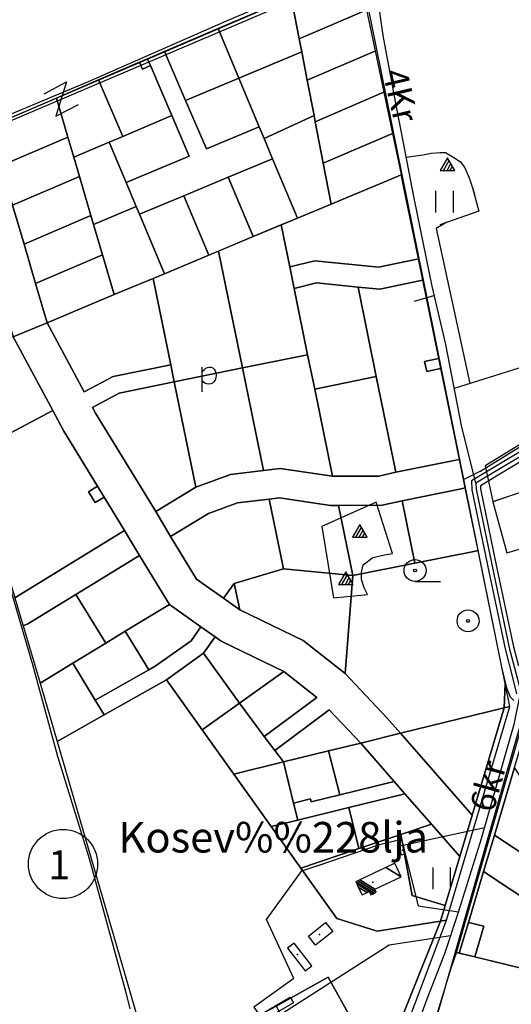
# Model space of a CAD drawing. Extents: x 544520 to 551964, y 6578024 to 6586699.
# Drawn here: x 545645 to 545982, y 6583951 to 6584627 of the extents above; entities that cross this region are included whole.
import ezdxf

# ---------------------------------------------------------------- set-up
doc = ezdxf.new("R2010")
doc.units = 0
doc.header["$MEASUREMENT"] = 0
for name, color, linetype in [('1', 7, 'CONTINUOUS'), ('10', 7, 'CONTINUOUS'), ('14', 7, 'CONTINUOUS'), ('15', 7, 'CONTINUOUS'), ('16', 7, 'CONTINUOUS'), ('17', 7, 'CONTINUOUS'), ('20', 7, 'CONTINUOUS'), ('21', 7, 'CONTINUOUS'), ('22', 7, 'CONTINUOUS'), ('23', 7, 'CONTINUOUS'), ('28', 7, 'CONTINUOUS'), ('29', 7, 'CONTINUOUS'), ('3', 7, 'CONTINUOUS'), ('30', 7, 'CONTINUOUS'), ('31', 7, 'CONTINUOUS'), ('4', 7, 'CONTINUOUS'), ('46', 7, 'CONTINUOUS'), ('50', 7, 'CONTINUOUS'), ('52', 7, 'CONTINUOUS'), ('53', 7, 'CONTINUOUS'), ('55', 7, 'CONTINUOUS'), ('58', 7, 'CONTINUOUS'), ('8', 7, 'CONTINUOUS')]:
    doc.layers.add(name, color=color, linetype=linetype)
doc.styles.add('MONOTXT', font='MONOTXT', dxfattribs={"height": 0.2})

msp = doc.modelspace()

# ---------------------------------------------------------------- linework, layer by layer
at = {"layer": '1', "color": 5, "linetype": 'Continuous'}
for points in [[(545888.43, 6584667.06), (545515.68, 6584861.44), (545542.25, 6584632.9), (545554.89, 6584524.17), (545877.18, 6584662.68)], [(545877.18, 6584662.67), (545831.24, 6584642.93), (545836.74, 6584614.39), (545883.12, 6584634.32)], [(545831.24, 6584642.93), (545780.95, 6584621.31), (545795.24, 6584587.14), (545838.5, 6584605.23), (545836.74, 6584614.39)], [(545836.74, 6584614.39), (545838.5, 6584605.23), (545842.23, 6584585.85), (545888.17, 6584605.6), (545889.05, 6584605.98), (545883.12, 6584634.32)], [(545780.95, 6584621.31), (545744.2, 6584605.52), (545758.67, 6584571.84), (545795.24, 6584587.14)], [(545744.2, 6584605.52), (545732.52, 6584600.5), (545734.49, 6584595.9), (545749.24, 6584561.59), (545761.23, 6584533.69), (545717.87, 6584515.56), (545724.84, 6584498.9), (545727.04, 6584493.64), (545757.48, 6584506.38), (545787.92, 6584519.11), (545818.37, 6584531.85), (545812.58, 6584545.68), (545809.2, 6584553.76), (545772.96, 6584538.6), (545758.67, 6584571.84)], [(545732.52, 6584600.5), (545727.01, 6584598.13), (545728.98, 6584593.53), (545734.49, 6584595.9)], [(545838.5, 6584605.23), (545795.24, 6584587.14), (545809.2, 6584553.76), (545812.58, 6584545.68), (545846.92, 6584561.5), (545842.23, 6584585.85)], [(545842.23, 6584585.85), (545846.92, 6584561.5), (545847.72, 6584557.32), (545893.66, 6584577.06), (545894.99, 6584577.63), (545889.05, 6584605.98), (545888.17, 6584605.6)], [(545727.01, 6584598.13), (545698.85, 6584586.03), (545715.57, 6584547.12), (545749.24, 6584561.59), (545734.49, 6584595.9), (545728.98, 6584593.53)], [(545698.85, 6584586.03), (545669.91, 6584573.59), (545677.82, 6584546.65), (545681.83, 6584533), (545706.29, 6584543.24), (545715.57, 6584547.12)], [(545795.24, 6584587.14), (545758.67, 6584571.84), (545772.96, 6584538.6), (545809.2, 6584553.76)], [(545669.91, 6584573.59), (545623.97, 6584553.85), (545631.89, 6584526.9), (545677.82, 6584546.65)], [(545847.72, 6584557.32), (545853.22, 6584528.78), (545899.15, 6584548.53), (545900.92, 6584549.29), (545894.99, 6584577.63), (545893.66, 6584577.06)], [(545749.24, 6584561.59), (545715.57, 6584547.12), (545706.29, 6584543.24), (545717.87, 6584515.56), (545761.23, 6584533.69)], [(545846.92, 6584561.5), (545812.58, 6584545.68), (545818.37, 6584531.85), (545835.44, 6584491.02), (545858.61, 6584500.71), (545853.22, 6584528.78), (545847.72, 6584557.32)], [(545623.97, 6584553.85), (545600.84, 6584543.9), (545608.72, 6584517.08), (545616.59, 6584490.28), (545624.47, 6584463.49), (545632.34, 6584436.69), (545640.35, 6584409.42), (545663.55, 6584419.13), (545655.63, 6584446.08), (545647.72, 6584473.02), (545639.8, 6584499.96), (545631.89, 6584526.9)], [(545677.82, 6584546.65), (545631.89, 6584526.9), (545639.8, 6584499.96), (545685.74, 6584519.71), (545681.83, 6584533)], [(545853.22, 6584528.78), (545858.61, 6584500.71), (545904.65, 6584519.97), (545906.86, 6584520.9), (545900.92, 6584549.29), (545899.15, 6584548.53)], [(545706.29, 6584543.24), (545681.83, 6584533), (545685.74, 6584519.71), (545693.66, 6584492.76), (545695.46, 6584486.61), (545724.84, 6584498.9), (545717.87, 6584515.56)], [(545818.37, 6584531.85), (545787.92, 6584519.11), (545805, 6584478.29), (545835.44, 6584491.02)], [(545685.74, 6584519.71), (545639.8, 6584499.96), (545647.72, 6584473.02), (545693.66, 6584492.76)], [(545787.92, 6584519.11), (545757.48, 6584506.38), (545774.56, 6584465.55), (545805, 6584478.29)], [(545824.31, 6584486.37), (545830.21, 6584457.45), (545847.51, 6584461.64), (545891.17, 6584457.28), (545916.64, 6584462.65), (545918.6, 6584463.07), (545906.81, 6584520.84), (545904.63, 6584519.93), (545858.61, 6584500.71), (545835.44, 6584491.02)], [(545757.48, 6584506.38), (545727.04, 6584493.64), (545744.11, 6584452.82), (545774.56, 6584465.55)], [(545724.84, 6584498.9), (545695.46, 6584486.61), (545701.57, 6584465.82), (545709.63, 6584438.4), (545744.11, 6584452.82), (545727.04, 6584493.64)], [(545693.66, 6584492.76), (545647.72, 6584473.02), (545655.63, 6584446.08), (545701.57, 6584465.82), (545695.46, 6584486.61)], [(545781.3, 6584468.37), (545797.69, 6584387.99), (545842.5, 6584397.12), (545833.21, 6584442.74), (545830.21, 6584457.45), (545824.31, 6584486.37), (545805, 6584478.29)], [(545701.57, 6584465.82), (545655.63, 6584446.08), (545663.55, 6584419.13), (545709.63, 6584438.4)], [(545736.35, 6584449.58), (545748.46, 6584390.2), (545750.85, 6584378.44), (545797.69, 6584387.99), (545781.3, 6584468.37), (545774.56, 6584465.55), (545744.11, 6584452.82)], [(545830.21, 6584457.45), (545833.21, 6584442.74), (545848.56, 6584446.46), (545877.12, 6584443.53), (545891.99, 6584442.12), (545919.33, 6584447.89), (545921.6, 6584448.37), (545918.6, 6584463.07), (545916.64, 6584462.65), (545891.17, 6584457.28), (545847.51, 6584461.64)], [(545663.55, 6584419.13), (545688.97, 6584371.51), (545708.82, 6584382.12), (545748.46, 6584390.2), (545736.35, 6584449.58), (545709.63, 6584438.4)], [(545833.21, 6584442.74), (545842.5, 6584397.12), (545847.31, 6584373.53), (545889.63, 6584382.15), (545877.12, 6584443.53), (545848.56, 6584446.46)], [(545877.12, 6584443.53), (545889.63, 6584382.15), (545903.06, 6584316.28), (545944.2, 6584324.67), (545946.74, 6584325.18), (545934, 6584387.62), (545931.66, 6584387.14), (545924.24, 6584385.63), (545922.84, 6584392.48), (545930.38, 6584394.03), (545932.6, 6584394.48), (545921.6, 6584448.37), (545919.33, 6584447.89), (545891.99, 6584442.12)], [(545640.35, 6584409.42), (545667.39, 6584358.85), (545675.07, 6584344.48), (545698.18, 6584306.68), (545702.81, 6584299.16), (545716.82, 6584276.21), (545727.04, 6584259.01), (545747.55, 6584225.47), (545769.23, 6584210.06), (545779.01, 6584203.1), (545783.19, 6584200.13), (545826.06, 6584179.32), (545848.71, 6584161.57), (545812.69, 6584134.7), (545819.87, 6584125.08), (545857.38, 6584153.07), (545878.9, 6584130.17), (545906.19, 6584136.86), (545896.84, 6584147.59), (545868.2, 6584178.06), (545839.38, 6584200.64), (545795.98, 6584221.71), (545784.71, 6584229.73), (545766.21, 6584242.88), (545748.37, 6584272.06), (545738.15, 6584289.25), (545696.78, 6584356.9), (545694.63, 6584360.93), (545712.94, 6584370.71), (545750.85, 6584378.44), (545748.46, 6584390.2), (545708.82, 6584382.12), (545688.97, 6584371.51), (545663.55, 6584419.13)], [(545594.31, 6584390.07), (545602.66, 6584361.75), (545612.18, 6584329.34), (545667.39, 6584358.85), (545640.35, 6584409.42)], [(545797.69, 6584387.99), (545812.06, 6584317.47), (545823.54, 6584318.81), (545859.54, 6584313.56), (545847.31, 6584373.53), (545842.5, 6584397.12)], [(545922.84, 6584392.48), (545924.24, 6584385.63), (545931.66, 6584387.14), (545934, 6584387.62), (545932.6, 6584394.48), (545930.38, 6584394.03)], [(545750.85, 6584378.44), (545765.61, 6584306.04), (545789.54, 6584314.86), (545812.06, 6584317.47), (545797.69, 6584387.99)], [(545694.63, 6584360.93), (545696.78, 6584356.9), (545738.15, 6584289.25), (545765.61, 6584306.04), (545750.85, 6584378.44), (545712.94, 6584370.71)], [(545847.31, 6584373.53), (545859.54, 6584313.56), (545891.32, 6584313.59), (545903.06, 6584316.28), (545889.63, 6584382.15)], [(545964.89, 6584318.67), (545969.57, 6584296.1), (546021.15, 6584313.46), (546028.25, 6584315.89), (546045.23, 6584321.44), (546038.09, 6584354.18), (546036.5, 6584361.51), (546035.86, 6584364.44), (545964.45, 6584320.81)], [(545612.18, 6584329.34), (545615.1, 6584319.21), (545625.75, 6584283.03), (545632.85, 6584258.99), (545641.34, 6584230.08), (545716.82, 6584276.21), (545702.81, 6584299.16), (545696.57, 6584295.46), (545692.06, 6584302.94), (545698.18, 6584306.68), (545675.07, 6584344.48), (545667.39, 6584358.85)], [(545738.15, 6584289.25), (545748.37, 6584272.06), (545774.37, 6584287.95), (545794.42, 6584295.34), (545816.06, 6584297.85), (545823.05, 6584298.67), (545858.1, 6584293.56), (545863.61, 6584293.56), (545893.59, 6584293.6), (545907.29, 6584296.73), (545947.81, 6584304.99), (545950.74, 6584305.59), (545946.74, 6584325.18), (545944.2, 6584324.67), (545903.06, 6584316.28), (545891.32, 6584313.59), (545859.54, 6584313.56), (545823.54, 6584318.81), (545812.06, 6584317.47), (545789.54, 6584314.86), (545765.61, 6584306.04)], [(545969.56, 6584296.03), (545979.28, 6584261.02), (545993.17, 6584264.94), (546033.86, 6584276.41), (546022.37, 6584313.81), (546021.14, 6584313.39)], [(545692.06, 6584302.94), (545696.57, 6584295.46), (545702.81, 6584299.16), (545698.18, 6584306.68)], [(545907.29, 6584296.73), (545916.04, 6584253.81), (545956.62, 6584261.84), (545959.55, 6584262.42), (545950.74, 6584305.59), (545947.81, 6584304.99)], [(545748.37, 6584272.06), (545766.21, 6584242.88), (545784.71, 6584229.73), (545791.95, 6584239.91), (545825.8, 6584250.02), (545816.06, 6584297.85), (545794.42, 6584295.34), (545774.37, 6584287.95)], [(545816.06, 6584297.85), (545825.8, 6584250.02), (545873.43, 6584245.39), (545863.61, 6584293.56), (545858.1, 6584293.56), (545823.05, 6584298.67)], [(545863.61, 6584293.56), (545873.43, 6584245.39), (545916.04, 6584253.81), (545907.29, 6584296.73), (545893.59, 6584293.6)], [(545641.34, 6584230.08), (545644.18, 6584220.49), (545647.03, 6584210.82), (545650.25, 6584212.06), (545683.26, 6584232.24), (545727.04, 6584259.01), (545716.82, 6584276.21)], [(545873.43, 6584245.39), (545868.2, 6584178.06), (545896.84, 6584147.59), (545906.19, 6584136.86), (545977.4, 6584154.33), (545977.67, 6584160.11), (545978.18, 6584171.11), (545959.55, 6584262.42), (545956.62, 6584261.84), (545916.04, 6584253.81)], [(545683.26, 6584232.24), (545703.85, 6584198.78), (545717.28, 6584206.99), (545747.55, 6584225.47), (545727.04, 6584259.01)], [(545791.95, 6584239.91), (545795.98, 6584221.71), (545839.38, 6584200.64), (545868.2, 6584178.06), (545873.43, 6584245.39), (545825.8, 6584250.02)], [(545784.71, 6584229.73), (545795.98, 6584221.71), (545791.95, 6584239.91)], [(545647.03, 6584210.82), (545658.69, 6584171.2), (545681.24, 6584184.98), (545703.85, 6584198.78), (545683.26, 6584232.24), (545650.25, 6584212.06)], [(545717.28, 6584206.99), (545733.48, 6584180.51), (545737.84, 6584182.97), (545762.44, 6584200.51), (545769.23, 6584210.06), (545747.55, 6584225.47)], [(545681.24, 6584184.98), (545696.67, 6584159.72), (545733.48, 6584180.51), (545717.28, 6584206.99), (545703.85, 6584198.78)], [(545696.67, 6584159.72), (545702.85, 6584149.6), (545745.48, 6584173.63), (545771.05, 6584191.91), (545779.01, 6584203.1), (545769.23, 6584210.06), (545762.44, 6584200.51), (545737.84, 6584182.97), (545733.48, 6584180.51)], [(545771.05, 6584191.91), (545795.6, 6584157.6), (545826.06, 6584179.32), (545783.19, 6584200.13), (545779.01, 6584203.1)], [(545745.48, 6584173.63), (545769.99, 6584139.34), (545795.6, 6584157.6), (545771.05, 6584191.91)], [(545658.69, 6584171.2), (545670.42, 6584131.32), (545702.85, 6584149.6), (545696.67, 6584159.72), (545681.24, 6584184.98)], [(545670.42, 6584131.32), (545736.92, 6583902.53), (545769.76, 6583920.85), (545780.68, 6583926.94), (545820.84, 6583949.35), (545856.58, 6583969.29), (545875, 6583936.28), (545892.6, 6583904.74), (545933.66, 6584007.68), (545890.18, 6584000.82), (545862.42, 6584009.47), (545837.77, 6584044.15), (545817.48, 6584072.7), (545791.82, 6584108.8), (545769.99, 6584139.34), (545745.48, 6584173.63), (545702.85, 6584149.6)], [(545795.6, 6584157.6), (545812.69, 6584134.7), (545848.71, 6584161.57), (545826.06, 6584179.32)], [(545995.74, 6584167.99), (545943.72, 6583986.4), (545946.64, 6583985.69), (545952.94, 6584006.75), (545963.34, 6584041.74), (545970.79, 6584066.79), (545984.62, 6584113.32), (545999.19, 6584162.6)], [(545977.4, 6584154.33), (545981.4, 6584155.31), (545978.18, 6584171.11), (545977.67, 6584160.11)], [(545769.99, 6584139.34), (545791.82, 6584108.8), (545825.8, 6584117.14), (545819.87, 6584125.08), (545812.69, 6584134.7), (545795.6, 6584157.6)], [(545819.87, 6584125.08), (545825.8, 6584117.14), (545856.84, 6584124.75), (545878.9, 6584130.17), (545857.38, 6584153.07)], [(545906.19, 6584136.86), (545955.42, 6584080.64), (545977.4, 6584154.33)], [(545977.4, 6584154.33), (545955.42, 6584080.64), (545946.91, 6584052.12), (545936.9, 6584018.54), (545933.66, 6584007.68), (545937.8, 6584008.33), (545981.4, 6584155.31)], [(545878.9, 6584130.17), (545901.92, 6584103.73), (545909.22, 6584095.32), (545927.57, 6584074.29), (545946.91, 6584052.12), (545955.42, 6584080.64), (545906.19, 6584136.86)], [(545856.84, 6584124.75), (545864.54, 6584094.56), (545901.92, 6584103.73), (545878.9, 6584130.17)], [(545825.8, 6584117.14), (545832.79, 6584088.83), (545844.44, 6584091.69), (545844.92, 6584089.75), (545864.54, 6584094.56), (545856.84, 6584124.75)], [(545791.82, 6584108.8), (545817.48, 6584072.7), (545835.66, 6584077.18), (545832.79, 6584088.83), (545825.8, 6584117.14)], [(545970.79, 6584066.79), (546009.97, 6584040.89), (546014.21, 6584058.32), (546018.25, 6584060.91), (546000.17, 6584089.16), (545984.62, 6584113.32)], [(545832.79, 6584088.83), (545835.66, 6584077.18), (545870.76, 6584085.84), (545909.22, 6584095.32), (545901.92, 6584103.73), (545864.54, 6584094.56), (545844.92, 6584089.75), (545844.44, 6584091.69)], [(545870.76, 6584085.84), (545877.65, 6584057.69), (545906.39, 6584067.18), (545927.57, 6584074.29), (545909.22, 6584095.32)], [(545817.48, 6584072.7), (545837.77, 6584044.15), (545877.65, 6584057.69), (545870.76, 6584085.84), (545835.66, 6584077.18)], [(545906.39, 6584067.18), (545914.38, 6584025.25), (545936.9, 6584018.54), (545946.91, 6584052.12), (545927.57, 6584074.29)], [(545837.77, 6584044.15), (545862.42, 6584009.47), (545890.18, 6584000.82), (545933.66, 6584007.68), (545936.9, 6584018.54), (545914.38, 6584025.25), (545906.39, 6584067.18), (545877.65, 6584057.69)], [(545963.34, 6584041.74), (545952.94, 6584006.75), (545963.52, 6584004.18), (545957.26, 6583983.11), (546034.06, 6583964.44), (545999.82, 6584017.63)], [(545933.66, 6584007.68), (545892.6, 6583904.74), (545895.97, 6583898.69), (545899.98, 6583905.21), (545910.88, 6583936.73), (545937.8, 6584008.33)], [(545952.94, 6584006.75), (545946.64, 6583985.69), (545957.26, 6583983.11), (545963.52, 6584004.18)], [(545906.92, 6583890.59), (545990.78, 6583867.44), (546112.75, 6583833.77), (546140.21, 6583855.48), (546220.67, 6583919.09), (545946.68, 6583985.69), (545943.76, 6583986.4), (545920.7, 6583905.82)], [(545820.84, 6583949.35), (545834.87, 6583924.2), (545847.12, 6583920.72), (545875, 6583936.28), (545856.58, 6583969.29)]]:
    msp.add_lwpolyline(points, close=True, dxfattribs=at)
msp.add_lwpolyline([(546009.97, 6584040.89), (545970.79, 6584066.79), (545963.34, 6584041.74), (545999.82, 6584017.63)], dxfattribs=at)
at = {"layer": '10', "color": 7, "linetype": 'Continuous'}
msp.add_lwpolyline([(545135.47, 6584494.14), (545595.1, 6584539.52), (545874.78, 6584659.03), (546103.62, 6584729.82)], dxfattribs=at)
at = {"layer": '14', "color": 55, "linetype": 'Continuous'}
msp.add_lwpolyline([(546031.13, 6584352.6), (545958.07, 6584308.7), (545958.19, 6584304.66), (545968.87, 6584253), (545980.98, 6584195.68), (545986.33, 6584174.94), (545988.73, 6584165.5), (545993.21, 6584184.79)], dxfattribs=at)
at = {"layer": '15', "color": 7, "linetype": 'Continuous'}
for points in [[(545958.07, 6584308.7), (545948.23, 6584348.53), (545937.34, 6584404.22), (545928.1, 6584444.24), (545915.81, 6584503.49), (545902.89, 6584571.16), (545894.31, 6584616.56), (545890.41, 6584644.35), (545888.68, 6584653.38), (545887.65, 6584658.56), (545887.38, 6584662.94), (545887.87, 6584671.02)], [(545988.73, 6584165.5), (545983.98, 6584142.94), (545961.69, 6584064.37), (545945.7, 6584012.95), (545936.52, 6583985.13), (545924.33, 6583954.04), (545910.63, 6583916.4), (545904.69, 6583899.54), (545902.13, 6583891.79), (545899.1, 6583888.4), (545894.77, 6583885.77), (545870.43, 6583873.36), (545800.51, 6583835.21), (545755.02, 6583810.61), (545744.04, 6583803.25), (545738.21, 6583799.74), (545735.3, 6583797.23), (545727.51, 6583789.11)]]:
    msp.add_lwpolyline(points, dxfattribs=at)
at = {"layer": '16', "color": 7, "linetype": 'Continuous'}
for points in [[(545888.03, 6584671.1), (545868.7, 6584661.51), (545786.19, 6584626.29), (545691.85, 6584584.63), (545607.91, 6584549.73), (545600.06, 6584546.53), (545593.91, 6584545.47), (545587.11, 6584544.77), (545579.66, 6584543.1), (545570.1, 6584538.28), (545563.01, 6584533.8), (545558.11, 6584530.1), (545554.06, 6584526.34), (545550.16, 6584523.81), (545543.21, 6584523.97), (545534.64, 6584526.96), (545526.14, 6584530.22), (545520.44, 6584530.72), (545493.02, 6584526.52)], [(545547.64, 6584523.87), (545555.39, 6584518.04), (545560.71, 6584513.22), (545564.96, 6584508.07), (545569.63, 6584500.99), (545574.3, 6584492.68), (545575.57, 6584484.47), (545576.42, 6584478.16), (545576.44, 6584471.27), (545575.53, 6584461.71), (545575, 6584455.96), (545574.95, 6584448.42), (545575.68, 6584441.26), (545578.53, 6584430.07), (545596.56, 6584374.49), (545628.06, 6584270.24), (545653.44, 6584184.17), (545670.77, 6584121.21), (545692.45, 6584050.82), (545717.72, 6583958.66), (545720.46, 6583947.32)]]:
    msp.add_lwpolyline(points, dxfattribs=at)
at = {"layer": '17', "color": 7, "linetype": 'Continuous'}
for p, q in [((545935.87, 6584523.86), (545939.75, 6584530.54)), ((545938.19, 6584523.86), (545940.87, 6584528.54)), ((545940.47, 6584523.86), (545942.03, 6584526.58)), ((545875.54, 6584271.72), (545879.42, 6584278.4)), ((545877.86, 6584271.72), (545880.54, 6584276.4)), ((545880.14, 6584271.72), (545881.7, 6584274.44)), ((545866.05, 6584239.21), (545869.93, 6584245.89)), ((545868.37, 6584239.21), (545871.05, 6584243.89)), ((545870.65, 6584239.21), (545872.21, 6584241.93))]:
    msp.add_line(p, q, dxfattribs=at)
for points in [[(545933.59, 6584523.86), (545943.59, 6584523.86), (545938.59, 6584532.54), (545933.59, 6584523.86)], [(545873.26, 6584271.72), (545883.26, 6584271.72), (545878.26, 6584280.4), (545873.26, 6584271.72)], [(545863.77, 6584239.21), (545873.77, 6584239.21), (545868.77, 6584247.89), (545863.77, 6584239.21)]]:
    msp.add_lwpolyline(points, dxfattribs=at)
at = {"layer": '20', "color": 3, "linetype": 'Continuous'}
for radius in [7.52, 1]:
    msp.add_circle((545952.66, 6584214.11), radius, dxfattribs=at)
at = {"layer": '21', "color": 3, "linetype": 'Continuous'}
msp.add_line((545916.25, 6584241.26), (545933.77, 6584241.26), dxfattribs=at)
for radius in [7.52, 1]:
    msp.add_circle((545916.25, 6584248.78), radius, dxfattribs=at)
at = {"layer": '22', "color": 1, "linetype": 'Continuous'}
for p in [(545887.23, 6584034.54), (545850.67, 6583998.53)]:
    msp.add_point(p, dxfattribs=at)
at = {"layer": '23', "color": 197, "linetype": 'Continuous'}
for p in [(545907.54, 6584056.56), (545835.47, 6583984.67)]:
    msp.add_point(p, dxfattribs=at)
at = {"layer": '28', "color": 7, "linetype": 'Continuous'}
msp.add_line((545770.15, 6584371.56), (545770.15, 6584388.62), dxfattribs=at)
msp.add_lwpolyline([(545770.15, 6584385.52), (545771.56, 6584387.02), (545772.67, 6584387.91), (545773.71, 6584388.38), (545774.9, 6584388.63), (545776.13, 6584388.56), (545777.28, 6584388.08), (545778.26, 6584387.24), (545778.98, 6584386.09), (545779.43, 6584384.66), (545779.59, 6584382.99), (545779.42, 6584381.27), (545778.87, 6584379.68), (545778.07, 6584378.38), (545777.15, 6584377.5), (545776.04, 6584377), (545774.68, 6584376.82), (545773.25, 6584377.01), (545771.95, 6584377.63), (545770.15, 6584378.98)], dxfattribs=at)
at = {"layer": '29', "color": 7, "linetype": 'Continuous'}
for p, q in [((545960.66, 6584316.93), (545949.65, 6584311.27)), ((545944.36, 6583984.9), (545941.03, 6583976.04))]:
    msp.add_line(p, q, dxfattribs=at)
at = {"layer": '3', "color": 1, "linetype": 'Continuous'}
msp.add_circle((545674.51, 6584046.99), 23.76, dxfattribs=at)
at = {"layer": '30', "color": 7, "linetype": 'Continuous'}
msp.add_line((545915.88, 6584433.85), (545929.1, 6584437.72), dxfattribs=at)
at = {"layer": '30', "color": 5, "linetype": 'Continuous'}
for p, q in [((545960.66, 6584316.93), (546131.07, 6584421.84)), ((545993.77, 6584156.89), (545944.36, 6583984.9))]:
    msp.add_line(p, q, dxfattribs=at)
at = {"layer": '30', "color": 3, "linetype": 'Continuous'}
for p, q in [((545943.23, 6584374.11), (545991.42, 6584389.24)), ((545909.49, 6584053.68), (545918.33, 6584018.19)), ((545838.39, 6584042.28), (545852.26, 6584046.89)), ((545918.33, 6584018.19), (545946.05, 6584014.09))]:
    msp.add_line(p, q, dxfattribs=at)
at = {"layer": '30', "color": 5, "linetype": 'Continuous'}
for points in [[(545878.68, 6584661.43), (545925.08, 6584432.85), (545975.72, 6584182.22), (545979.06, 6584168), (545981.65, 6584161.84), (545984.16, 6584159.3)], [(545941.03, 6583976.04), (545923.71, 6583918.49), (545921.1, 6583912.28), (545921.21, 6583907.5), (545923.05, 6583905.32), (545935.28, 6583894.7), (545972.36, 6583858.99), (545991.42, 6583841.35)]]:
    msp.add_lwpolyline(points, dxfattribs=at)
at = {"layer": '30', "color": 3, "linetype": 'Continuous'}
for points in [[(545891.8, 6584060.49), (545906.7, 6584064.14), (545908.02, 6584060.01)], [(545833.04, 6583968.3), (545814.16, 6584008.94), (545838.39, 6584042.28)], [(545833.04, 6583968.3), (545805.51, 6583948.65), (545813.73, 6583937.09), (545898.39, 6583991.42), (545940.68, 6583997.73)]]:
    msp.add_lwpolyline(points, dxfattribs=at)
at = {"layer": '31', "color": 100, "linetype": 'Continuous'}
msp.add_line((545908.02, 6584060.01), (545963.88, 6584072.09), dxfattribs=at)
for points in [[(545910.21, 6584532.85), (545921.53, 6584534.59), (545927.39, 6584535.62), (545933.51, 6584536.07), (545937.09, 6584536.06), (545942.78, 6584532.81), (545947.49, 6584529.83), (545950.49, 6584525.69), (545953.38, 6584518.64), (545955.76, 6584511.86), (545956.98, 6584507.45)], [(545955.76, 6584511.86), (545960.06, 6584495.78), (545933.22, 6584486.49)], [(545937.99, 6584488.14), (545930.75, 6584483.78), (545953.83, 6584377.44)], [(545889.54, 6584295.84), (545852.24, 6584278.95), (545860.29, 6584229.99), (545883.67, 6584232.34), (545881.25, 6584236.88), (545879.37, 6584242.58), (545879.38, 6584247.32), (545880.7, 6584252.71), (545887.33, 6584257.6), (545895.17, 6584259.6), (545900.68, 6584260.51), (545889.54, 6584295.84)]]:
    msp.add_lwpolyline(points, dxfattribs=at)
at = {"layer": '4', "color": 7, "linetype": 'Continuous'}
msp.add_lwpolyline([(545661.46, 6584576.57), (545676.94, 6584584.72), (545669.6, 6584561.08), (545685.09, 6584569.23)], dxfattribs=at)
at = {"layer": '46', "color": 3, "linetype": 'Continuous'}
for p, q in [((545930.6, 6584494.83), (545930.6, 6584509.83)), ((545942.6, 6584494.83), (545942.6, 6584509.83)), ((545928.58, 6584029.67), (545928.58, 6584044.67)), ((545940.58, 6584029.67), (545940.58, 6584044.67))]:
    msp.add_line(p, q, dxfattribs=at)
at = {"layer": '50', "color": 43, "linetype": 'Continuous'}
for points in [[(545908.02, 6584060.01), (545909.49, 6584053.68), (545907.05, 6584053.11), (545905.58, 6584059.44), (545908.02, 6584060.01)], [(545812.76, 6583945.06), (545830.53, 6583955.38), (545832.73, 6583951.63), (545814.94, 6583941.3), (545812.76, 6583945.06)]]:
    msp.add_lwpolyline(points, dxfattribs=at)
for points in [[(545878.22, 6584036.06), (545888.65, 6584029.59), (545906.74, 6584038.17), (545896.29, 6584044.65)], [(545896.29, 6584044.65), (545906.74, 6584038.17), (545902.29, 6584047.5), (545902.29, 6584047.5)], [(545875.52, 6584034.77), (545888.24, 6584026.89), (545889.62, 6584027.54), (545876.9, 6584035.43)], [(545876.16, 6584033.43), (545887.37, 6584026.48), (545888.24, 6584026.89), (545875.52, 6584034.77)], [(545877.26, 6584031.11), (545883.28, 6584027.38), (545884.77, 6584028.09), (545876.16, 6584033.43)], [(545876.9, 6584035.43), (545889.62, 6584027.54), (545888.65, 6584029.59), (545878.22, 6584036.06)], [(545879.82, 6584025.75), (545879.82, 6584025.75), (545883.28, 6584027.38), (545877.26, 6584031.11)], [(545885.88, 6584025.77), (545885.88, 6584025.77), (545887.37, 6584026.48), (545884.77, 6584028.09)], [(545859.7, 6584000.55), (545847.94, 6583991.19), (545842.97, 6583997.45), (545854.71, 6584006.81)], [(545828.76, 6583989.12), (545840.75, 6583973.43), (545845.32, 6583976.92), (545833.31, 6583992.61)]]:
    msp.add_lwpolyline(points, close=True, dxfattribs=at)
at = {"layer": '52', "color": 7, "linetype": 'Continuous'}
for points in [[(546029.58, 6584355.17), (545955.02, 6584310.37), (545955.2, 6584304.31), (545965.93, 6584252.39), (545978.06, 6584194.99), (545983.42, 6584174.2), (545986.02, 6584163.98)], [(546032.68, 6584350.03), (545961.12, 6584307.03), (545961.18, 6584305.01), (545971.81, 6584253.61), (545983.9, 6584196.37), (545987.26, 6584183.33)]]:
    msp.add_lwpolyline(points, dxfattribs=at)
at = {"layer": '53', "color": 3, "linetype": 'Continuous'}
msp.add_line((545849.05, 6584045.78), (545891.8, 6584060.49), dxfattribs=at)

# ---------------------------------------------------------------- texts
at = {"layer": '55', "color": 11, "linetype": 'Continuous', "style": 'MONOTXT'}
msp.add_text('1', height=20, dxfattribs=at).set_placement((545664.31, 6584036.42))
at = {"layer": '58', "color": 95, "linetype": 'Continuous', "style": 'MONOTXT'}
for s, rotation, p in [('4Kr', 283.15434, (545893.78, 6584591.45)), ('6kr', 74.35147, (545969.89, 6584081.6))]:
    msp.add_text(s, height=17, rotation=rotation, dxfattribs=at).set_placement(p)
at = {"layer": '8', "color": 253, "linetype": 'Continuous', "style": 'MONOTXT'}
msp.add_text('Kosev%%228lja', height=21, dxfattribs=at).set_placement((545712.54, 6584054.89))

doc.saveas('drawing.dxf')
